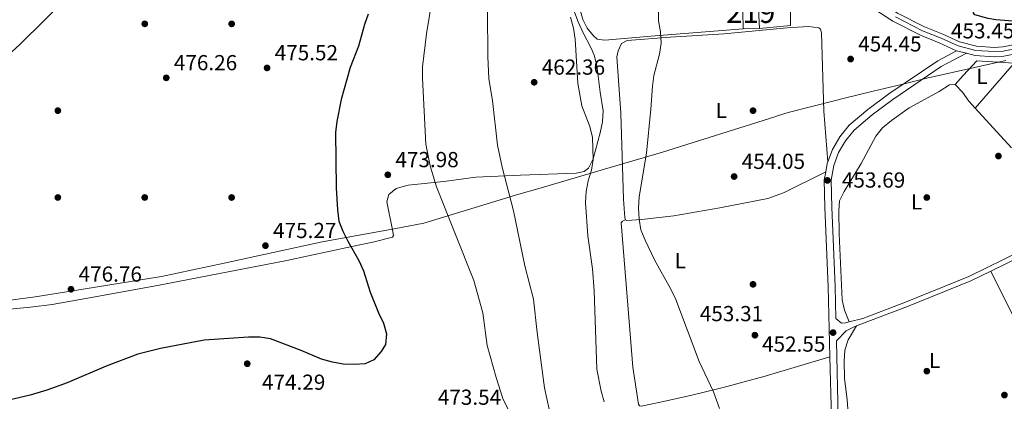
# Model space of a CAD drawing. Units: metres. Extents: x 573313 to 580186, y 4728821 to 4733523.
# Drawn here: x 575136 to 575589, y 4729437 to 4729613 of the extents above; entities that cross this region are included whole.
import ezdxf
from ezdxf.enums import TextEntityAlignment as Align

# ---------------------------------------------------------------- set-up
doc = ezdxf.new("R2010")
doc.units = ezdxf.units.M
doc.header["$MEASUREMENT"] = 0
for name, pattern in [('DGN Style 2', [85.7269, 51.43614, -34.29076]), ('DGN Style 3', [120.01766, 85.7269, -34.29076]), ('DGN Style 4', [137.2487669, 68.58152, -34.29076, 0.08572690000000001, -34.29076])]:
    doc.linetypes.add(name, pattern=pattern)
for name, color, linetype, lineweight in [('Nivel 1', 7, 'Continuous', 0), ('Nivel 11', 7, 'Continuous', 0), ('Nivel 15', 7, 'Continuous', 0), ('Nivel 17', 7, 'Continuous', 0), ('Nivel 20', 7, 'Continuous', 0), ('Nivel 21', 7, 'Continuous', 0), ('Nivel 23', 7, 'Continuous', 0), ('Nivel 36', 7, 'Continuous', 0), ('Nivel 37', 7, 'Continuous', 0), ('Nivel 4', 7, 'Continuous', 0), ('Nivel 41', 7, 'Continuous', 0), ('Nivel 48', 7, 'Continuous', 0), ('Nivel 5', 7, 'Continuous', 0), ('Nivel 52', 7, 'Continuous', 0), ('Nivel 54', 7, 'Continuous', 0), ('Nivel 7', 7, 'Continuous', 0)]:
    doc.layers.add(name, color=color, linetype=linetype, lineweight=lineweight)
doc.styles.add('Style-arial', font='arial.shx', dxfattribs={"bigfont": 'arialbig.shx'})
doc.styles.add('Style-Arial Narrow', font='txt')

# ---------------------------------------------------------------- blocks, each defined once
blk = doc.blocks.new('5PATER')
at = {"layer": 'Nivel 7', "linetype": 'Continuous', "lineweight": 0}
h = blk.add_hatch(color=51, dxfattribs=at)
edge = h.paths.add_edge_path()
edge.add_ellipse((0.008468180894851685, 0.01197203993797302), major_axis=(-10.95721237655889, -11.10700355671524), ratio=0.9994222409660316, start_angle=0, end_angle=360)
blk = doc.blocks.new('5PERFI')
at = {"layer": 'Nivel 17', "linetype": 'Continuous', "lineweight": 0}
h = blk.add_hatch(color=7, dxfattribs=at)
edge = h.paths.add_edge_path()
edge.add_arc((-0.01805686950683594, -0.03158935904502869), 15.59985471244623, 315.0000000018422, 675.0000000018422)

msp = doc.modelspace()

# ---------------------------------------------------------------- linework, layer by layer
at = {"layer": 'Nivel 1', "color": 7, "linetype": 'Continuous', "lineweight": 0}
msp.add_polyline3d([(575072.2300000004, 4729475.91, 478.64), (575143.0199999996, 4729485.369999999, 476.68), (575161.1600000001, 4729488.32, 476.66), (575201.1099999994, 4729494.83, 475.2), (575229.8900000006, 4729500.960000001, 475.09), (575275.0100000016, 4729510.68, 474.58), (575308.2300000004, 4729516.76, 473.98), (575321.9299999997, 4729519.27, 471.79), (575365.629999999, 4729532.65, 464.3), (575374.3299999982, 4729535.210000001, 462.92), (575410.25, 4729545.779999999, 456.65), (575410.3200000003, 4729545.800000001, 456.62), (575431.75, 4729552.1, 454.83), (575483.370000001, 4729568.359999999, 454.44), (575484.6400000006, 4729568.76, 454.46), (575489.620000001, 4729570.33, 454.52), (575511.2899999991, 4729575.880000001, 454.42), (575515.5199999996, 4729576.9, 454.25), (575528.7399999984, 4729580.1, 453.86), (575541.6999999993, 4729583.25, 453.71), (575553.3599999994, 4729586.07, 453.58), (575589.8299999982, 4729594.290000001, 452.35)], dxfattribs=at)
at = {"layer": 'Nivel 11', "color": 142, "linetype": 'DGN Style 3', "lineweight": 13}
msp.add_polyline3d([(574975.2600000016, 4729468.41, 481.17), (574977.9100000001, 4729470.540000001, 481.2), (574986.6400000006, 4729475.43, 481.17), (575009.0300000012, 4729490.890000001, 480.77), (575018.4100000001, 4729498, 480.5), (575033.9400000013, 4729510.6, 479.88), (575049.1600000001, 4729523.560000001, 479.29), (575081.7399999984, 4729552.07, 478.26), (575112.3599999994, 4729580.119999999, 477.74), (575136.1600000001, 4729601.869999999, 477.54), (575157.6400000006, 4729623.16, 477.49), (575165.0899999999, 4729629.93, 477.6), (575167.5599999987, 4729633.050000001, 477.49), (575170.6400000006, 4729637.970000001, 477.16)], dxfattribs=at)
at = {"layer": 'Nivel 15', "color": 51, "linetype": 'Continuous', "lineweight": 13, "extrusion": (0.03361465213190537, 0.0006786268936454651, 0.999434637496415), "elevation": 23011.56841846164, "flags": 128}
msp.add_lwpolyline([(4717029.920744006, -670428.3700075932), (4717029.920744006, -670420.9342897423)], dxfattribs=at)
at = {"layer": 'Nivel 15', "color": 51, "linetype": 'Continuous', "lineweight": 13}
msp.add_polyline3d([(575468.9200000018, 4729608.9, 458), (575468.5399999991, 4729624.290000001, 457.75), (575475.5899999999, 4729624.310000001, 457.75), (575476.3500000015, 4729609.050000001, 457.75)], dxfattribs=at)
at = {"layer": 'Nivel 20', "color": 92, "linetype": 'DGN Style 3', "lineweight": 0, "extrusion": (0.04677186389239416, 0.06236248518985896, 0.9969570267513923), "elevation": 322322.671766437, "flags": 128}
msp.add_lwpolyline([(2377280.915999997, -4116430.723014396), (2377281.015999997, -4116430.723014396), (2377295.367999997, -4116421.230127793)], dxfattribs=at)
at = {"layer": 'Nivel 20', "color": 7, "linetype": 'DGN Style 2', "lineweight": 0}
msp.add_polyline3d([(575476.3500000015, 4729609.050000001, 454.78), (575490.6900000013, 4729610.43, 455.46), (575490.7100000009, 4729630.02, 455.69), (575490.6000000015, 4729641.41, 455.45), (575471.629999999, 4729661.84, 455.69), (575425.8200000003, 4729709.6, 457.18), (575422.3000000007, 4729701.439999999, 457.42), (575419.6999999993, 4729691.18, 457.42), (575409.8200000003, 4729676.960000001, 457.67), (575405.2199999988, 4729664.189999999, 458.17), (575398.3900000006, 4729641.970000001, 458.17), (575393.879999999, 4729624.359999999, 458.66), (575393.6000000015, 4729619.82, 458.42), (575393.8200000003, 4729617.550000001, 458.29), (575394.9899999984, 4729613.16, 458.04), (575397.0599999987, 4729609.109999999, 457.81), (575399.9400000013, 4729605.6, 457.6), (575401.6499999985, 4729604.09, 457.51), (575405.2100000009, 4729603.68, 457.51), (575428.2800000012, 4729605.609999999, 455.28), (575468.9200000018, 4729608.9, 454.28)], dxfattribs=at)
at = {"layer": 'Nivel 21', "color": 7, "linetype": 'Continuous', "lineweight": 13, "extrusion": (0.03499715818049967, -0.008730144491415672, 0.9993492800299845), "elevation": -20693.22389409677, "flags": 128}
msp.add_lwpolyline([(4728282.818400118, 585914.306476526), (4728282.818400118, 585909.5933671538)], dxfattribs=at)
at = {"layer": 'Nivel 21', "color": 7, "linetype": 'DGN Style 3', "lineweight": 0, "extrusion": (0.2630411531216308, -0.0727702682493852, 0.962036298599671), "elevation": -192351.5548273205, "flags": 128}
msp.add_lwpolyline([(4711777.482911088, 679693.7183027677), (4711776.612606611, 679693.7915839031), (4711772.788139742, 679693.4251782149)], dxfattribs=at)
at = {"layer": 'Nivel 21', "color": 7, "linetype": 'Continuous', "lineweight": 13}
for points in [[(575364.1499999985, 4729801.58, 465.5), (575370.129999999, 4729790.73, 465.04), (575377.3900000006, 4729779.32, 464.2), (575384.0799999982, 4729769.66, 463.43), (575392.2100000009, 4729758.85, 462.5), (575400.7800000012, 4729748.380000001, 461.53), (575415.6700000018, 4729732.109999999, 459.84), (575440.129999999, 4729707.17, 457.34), (575459.2800000012, 4729687.68, 455.93), (575473.1799999997, 4729673.210000001, 455.41), (575496.870000001, 4729648.220000001, 455.14), (575506.0799999982, 4729637.390000001, 454.94), (575514.7699999996, 4729628.949999999, 454.79), (575525.8599999994, 4729620.050000001, 454.65), (575537.8099999987, 4729612.34, 454.53), (575550.5, 4729605.9, 454.44), (575559.0300000012, 4729602.4, 454.4), (575567.0799999982, 4729598.77, 453.94)], [(575423.6900000013, 4729730.050000001, 459.34), (575443.1900000013, 4729710.17, 457.34), (575462.3599999994, 4729690.67, 455.93), (575476.2800000012, 4729676.16, 455.41), (575500.0599999987, 4729651.09, 455.14), (575509.2199999988, 4729640.32, 454.94), (575517.6099999994, 4729632.17, 454.79), (575528.370000001, 4729623.529999999, 454.65), (575539.9499999993, 4729616.060000001, 454.53), (575552.2800000012, 4729609.800000001, 454.44), (575560.7199999988, 4729606.34, 454.4), (575568.5, 4729602.84, 453.94), (575576.3299999982, 4729600.869999999, 453.61), (575584.4699999988, 4729600.32, 453.44), (575588.3200000003, 4729600.560000001, 453.4), (575596.3200000003, 4729602.17, 453.46), (575602.3099999987, 4729604.529999999, 453.63)], [(575571.6499999985, 4729597.630000001, 453.77), (575575.6499999985, 4729596.619999999, 453.61), (575584.4699999988, 4729596.02, 453.44), (575588.879999999, 4729596.310000001, 453.4), (575593.4200000018, 4729597.220000001, 453.43)]]:
    msp.add_polyline3d(points, dxfattribs=at)
at = {"layer": 'Nivel 21', "color": 7, "linetype": 'DGN Style 3', "lineweight": 0}
for points in [[(575567.0799999982, 4729598.77, 453.94), (575558.4299999997, 4729594.15, 453.69), (575535.9200000018, 4729578.91, 453.69), (575526.2399999984, 4729571.67, 453.69), (575517.7199999988, 4729564.42, 453.68), (575513.3299999982, 4729559.140000001, 453.69), (575509.9100000001, 4729553.189999999, 453.76), (575507.8599999994, 4729547.57, 453.87)], [(575506.879999999, 4729542.970000001, 453.79), (575506.2199999988, 4729539.32, 453.69), (575506.4899999984, 4729526.5, 452.95), (575508.0599999987, 4729490.060000001, 452.21), (575508.8200000003, 4729457.75, 452.73)], [(575517.6799999997, 4729473.859999999, 451.88), (575523.8999999985, 4729475.43, 451.5), (575543.6400000006, 4729482.970000001, 451.25), (575572.7399999984, 4729494.689999999, 451.25), (575597.1900000013, 4729506.66, 451.01), (575606.379999999, 4729512.82, 451.25), (575619.379999999, 4729524.439999999, 450.76)], [(575511.5700000003, 4729475.460000001, 452.45), (575514.0700000003, 4729473.32, 452.24), (575515.8900000006, 4729473.4, 452), (575517.6799999997, 4729473.859999999, 451.88)], [(575508.8200000003, 4729457.75, 452.73), (575509.5, 4729429.439999999, 453.2), (575510.0700000003, 4729376.58, 453.94), (575511.2100000009, 4729342.67, 454.19), (575511.3900000006, 4729340.34, 454.19)]]:
    msp.add_polyline3d(points, dxfattribs=at)
at = {"layer": 'Nivel 21', "color": 7, "linetype": 'Continuous', "lineweight": 0}
for points in [[(575571.6499999985, 4729597.630000001, 453.94), (575560.0599999987, 4729591.439999999, 453.69), (575537.75, 4729576.33, 453.69), (575528.2100000009, 4729569.189999999, 453.69), (575519.9699999988, 4729562.18, 453.68), (575515.9400000013, 4729557.33, 453.69), (575512.7899999991, 4729551.85, 453.76), (575510.629999999, 4729545.92, 453.89), (575509.3900000006, 4729539.060000001, 453.69), (575509.6499999985, 4729526.6, 452.95), (575511.2199999988, 4729490.17, 452.21), (575511.5700000003, 4729475.460000001, 452.45)], [(575582.879999999, 4729497.23, 451.16), (575598.2800000012, 4729504.779999999, 451.01), (575607.7100000009, 4729511.1, 451.25), (575620.8200000003, 4729522.810000001, 450.76)], [(575582.879999999, 4729497.23, 451.16), (575573.620000001, 4729492.699999999, 451.25), (575544.4299999997, 4729480.949999999, 451.25), (575526.2300000004, 4729473.99, 451.48), (575521.0399999991, 4729471.98, 451.68)], [(575521.0399999991, 4729471.98, 451.68), (575519.9400000013, 4729471.550000001, 451.73), (575516.2899999991, 4729469.720000001, 451.97), (575511.8099999987, 4729465.130000001, 452.61), (575512.6600000001, 4729429.49, 453.2), (575513.2300000004, 4729376.640000001, 453.94), (575514.370000001, 4729342.84, 454.19), (575515.8200000003, 4729323.83, 454.19), (575518.1600000001, 4729306.07, 454.43), (575522.7199999988, 4729278.640000001, 454.19), (575530.5700000003, 4729223.24, 453.44), (575535.0899999999, 4729193.300000001, 453.44), (575545.6600000001, 4729131.689999999, 453.44), (575548.7100000009, 4729119.279999999, 453.2), (575551.6099999994, 4729111.34, 453.2), (575555.9200000018, 4729104.060000001, 453.2), (575571.2199999988, 4729083.5, 452.7)]]:
    msp.add_polyline3d(points, dxfattribs=at)
at = {"layer": 'Nivel 23', "color": 7, "linetype": 'DGN Style 4', "lineweight": 0}
msp.add_polyline3d([(575538.9600000009, 4729614.34, 454.53), (575551.4600000009, 4729608, 454.44), (575559.9400000013, 4729604.529999999, 454.4), (575567.8500000015, 4729600.970000001, 453.94), (575576.0199999996, 4729598.92, 453.61), (575584.4699999988, 4729598.34, 453.44), (575588.5799999982, 4729598.609999999, 453.4), (575595.9800000004, 4729600.09, 453.45)], dxfattribs=at)
at = {"layer": 'Nivel 36', "color": 92, "linetype": 'Continuous', "lineweight": 0, "extrusion": (0.5820966562056603, -0.5386311665036271, 0.6091304862713173), "elevation": -2212190.049753775, "flags": 128}
msp.add_lwpolyline([(3862323.042311944, 1699679.313414662), (3862328.491498083, 1699679.62864534), (3862337.796942726, 1699679.628645341)], dxfattribs=at)
at = {"layer": 'Nivel 36', "color": 92, "linetype": 'Continuous', "lineweight": 0, "elevation": 451.56, "flags": 128}
msp.add_lwpolyline([(575575.6799999997, 4729572.300000001), (575593.620000001, 4729593.02)], dxfattribs=at)
at = {"layer": 'Nivel 36', "color": 92, "linetype": 'Continuous', "lineweight": 0, "extrusion": (0.01197696746946627, -0.01311728952194838, 0.9998422320375514), "elevation": -54694.10920759106, "flags": 128}
msp.add_lwpolyline([(575528.9810698889, 4729261.745191906), (575545.6851421706, 4729243.453618186)], dxfattribs=at)
at = {"layer": 'Nivel 36', "color": 92, "linetype": 'Continuous', "lineweight": 0}
for points in [[(575116.9200000018, 4729478.27, 477.09), (575140.8299999982, 4729480.619999999, 476.6), (575150.75, 4729481.880000001, 476.43), (575172.2600000016, 4729485.65, 476.1), (575200.0500000007, 4729490.689999999, 475.11), (575258.75, 4729502.060000001, 473.87), (575288.6600000001, 4729508.540000001, 473.63), (575298.4100000001, 4729510.59, 473.89), (575307.3900000006, 4729512.890000001, 474.12), (575307.8900000006, 4729513.68, 474.12), (575307.5100000016, 4729516.220000001, 474.12), (575304.8599999994, 4729529.23, 474.37), (575305.7600000016, 4729532.52, 474.37), (575309.0700000003, 4729535.35, 473.13), (575314.6799999997, 4729536.890000001, 471.9), (575331.0399999991, 4729538.59, 468.68), (575345.7699999996, 4729540.49, 466.47), (575366.3999999985, 4729541.4, 463.79), (575392.0199999996, 4729542.369999999, 461.01), (575395.6400000006, 4729543.140000001, 460.77), (575397.6799999997, 4729544.689999999, 460.27), (575399.8500000015, 4729548.949999999, 460.02), (575403.0300000012, 4729561.01, 459.28), (575404.1099999994, 4729565.970000001, 459.24), (575404.4400000013, 4729571.109999999, 459.28), (575403.0399999991, 4729579.689999999, 459.03), (575401.4400000013, 4729591.9, 459.03), (575400.1999999993, 4729596.74, 459.03), (575399.0799999982, 4729599.57, 459.03), (575394.9400000013, 4729607.57, 459.53), (575392.8599999994, 4729612.119999999, 459.6), (575391.2399999984, 4729616.560000001, 459.53)], [(575414.6799999997, 4729520.859999999, 455.02), (575414.370000001, 4729521.76, 455.27), (575413.7399999984, 4729530.34, 455.27), (575412.5199999996, 4729569.99, 456.19), (575410.6799999997, 4729595.98, 456.26), (575411.2800000012, 4729598.74, 456.26), (575412.8099999987, 4729602.1, 456.26), (575415.4800000004, 4729603.49, 456.01), (575435.2600000016, 4729605, 455.12), (575460.1499999985, 4729606.619999999, 454.78), (575490.6900000013, 4729609.4, 455.45), (575493.879999999, 4729609.689999999, 455.52), (575499.0799999982, 4729609.949999999, 455.27), (575503.75, 4729609.369999999, 455.27), (575504.4299999997, 4729608.76, 455.02), (575504.8999999985, 4729606.970000001, 455.02), (575505.9499999993, 4729570.939999999, 454.57), (575507.8599999994, 4729547.57, 453.87)], [(575517.6799999997, 4729473.859999999, 451.31), (575515.5199999996, 4729479.220000001, 451.31), (575514.3900000006, 4729484.08, 451.31), (575513.1000000015, 4729514.380000001, 451.07), (575512.8399999999, 4729525.01, 451.07), (575513.1900000013, 4729529.609999999, 451.07), (575515.4100000001, 4729533.939999999, 451.56), (575523.1000000015, 4729546.810000001, 452.05), (575529.8599999994, 4729559.41, 452.06), (575533.0700000003, 4729563.23, 452.19), (575537.1499999985, 4729566.66, 452.3), (575545.2600000016, 4729572.51, 452.3), (575559.0100000016, 4729580.050000001, 452.3), (575563.7699999996, 4729583.02, 452.18), (575566.5, 4729583.16, 452.06)], [(575566.5, 4729583.16, 452.06), (575569.7800000012, 4729579.619999999, 451.77), (575572.6700000018, 4729575.6, 451.56), (575575.6799999997, 4729572.300000001, 451.48)], [(575506.879999999, 4729542.970000001, 453.79), (575487.4499999993, 4729533.35, 454.03), (575480.1700000018, 4729530.73, 454.03), (575458.0700000003, 4729526.390000001, 454.13), (575436.9200000018, 4729522.720000001, 454.47), (575422, 4729521, 454.86), (575415.3200000003, 4729520.540000001, 455.02), (575414.6799999997, 4729520.859999999, 455.02)], [(575414.6799999997, 4729520.859999999, 455.02), (575413.2399999984, 4729520.26, 455.27), (575412.6900000013, 4729519.550000001, 455.52), (575415.9899999984, 4729479.779999999, 457), (575418.0399999991, 4729453.029999999, 457.5), (575420.7199999988, 4729435.960000001, 457.5), (575421.1700000018, 4729435.17, 457.5), (575421.9100000001, 4729434.960000001, 457.5), (575430.7300000004, 4729436.84, 457.28), (575445.2899999991, 4729440.119999999, 455.44), (575459.7199999988, 4729443.68, 454.52), (575479.0300000012, 4729448.890000001, 453.66), (575508.8200000003, 4729457.75, 452.73)], [(575582.879999999, 4729497.23, 451.16), (575594.7600000016, 4729473.119999999, 450.66), (575603.1000000015, 4729458.210000001, 450.91), (575614.0899999999, 4729435.1, 450.66), (575619.8099999987, 4729422, 450.66), (575633.3399999999, 4729388.23, 450.62)], [(575527.6900000013, 4729351.73, 450.76), (575524.0500000007, 4729361.189999999, 452.24), (575520.3500000015, 4729390.07, 452.24), (575517.7399999984, 4729423.470000001, 452.74), (575516.7300000004, 4729437.890000001, 452.24), (575515.4800000004, 4729447.949999999, 452), (575515.2899999991, 4729455.790000001, 451.75), (575515.7100000009, 4729460.779999999, 451.75), (575517.1999999993, 4729465.550000001, 451.75), (575521.0399999991, 4729471.98, 451.68)]]:
    msp.add_polyline3d(points, dxfattribs=at)
at = {"layer": 'Nivel 4', "color": 30, "linetype": 'Continuous', "lineweight": 30, "flags": 128}
for points, elevation in [([(575609.3599999994, 4729610.880000001), (575605.1499999985, 4729611.439999999), (575585.1700000018, 4729613.060000001), (575581.6900000013, 4729613.540000001), (575575.5, 4729615.33), (575574.870000001, 4729616.01), (575575.7600000016, 4729620.859999999), (575577.2100000009, 4729622.810000001), (575579.6099999994, 4729624.59), (575584.3399999999, 4729626.24), (575589.5100000016, 4729626.640000001), (575599.5700000003, 4729626.640000001), (575610.0399999991, 4729626.060000001), (575614.9699999988, 4729625.26), (575617.7399999984, 4729624.540000001)], 450), ([(575296.2800000012, 4729615.65), (575294.5599999987, 4729610.790000001), (575291.8000000007, 4729600.939999999), (575287.9200000018, 4729591.08), (575283.8399999999, 4729576.27), (575281.75, 4729566.210000001), (575281.1999999993, 4729561.15), (575281.5899999999, 4729535.58), (575282.0899999999, 4729525.540000001), (575282.75, 4729520.300000001), (575284.5899999999, 4729515.57), (575286.8200000003, 4729511.09), (575291.9600000009, 4729502.15), (575294.0599999987, 4729497.4), (575297.1799999997, 4729487.5), (575301.0100000016, 4729477.949999999), (575303.3099999987, 4729473.310000001), (575304.620000001, 4729468.41), (575304.2399999984, 4729463.42), (575302.3000000007, 4729460.15), (575298.8200000003, 4729456.34), (575294.8299999982, 4729454.560000001), (575289.8000000007, 4729454.210000001), (575284.8000000007, 4729454.359999999), (575279.879999999, 4729455.23), (575274.8000000007, 4729456.640000001), (575265.4499999993, 4729460.710000001), (575251.3599999994, 4729466.01), (575246.4100000001, 4729466.75), (575241.2100000009, 4729466.790000001), (575220.6999999993, 4729465.470000001), (575200.6600000001, 4729461.550000001), (575190.2699999996, 4729458.99), (575175.6400000006, 4729453.380000001), (575157.6900000013, 4729445.810000001), (575148.3099999987, 4729442.32), (575140.6799999997, 4729440.130000001), (575118.8500000015, 4729435.040000001)], 475)]:
    msp.add_lwpolyline(points, dxfattribs=dict(at, elevation=elevation))
at = {"layer": 'Nivel 5', "color": 30, "linetype": 'Continuous', "lineweight": 0, "flags": 128}
for points, elevation in [([(575378.2399999984, 4729716.16), (575375.6700000018, 4729711.869999999), (575373.9499999993, 4729707.119999999), (575370.129999999, 4729691.960000001), (575367.1799999997, 4729682.380000001), (575365.0100000016, 4729672.040000001), (575363.6600000001, 4729667.119999999), (575358.2399999984, 4729652.220000001), (575354.0199999996, 4729637.07), (575352.1799999997, 4729626.960000001), (575351.2199999988, 4729616.76), (575351.3999999985, 4729596.119999999), (575351.8599999994, 4729585.790000001), (575353.5, 4729575.91), (575355.8200000003, 4729555.199999999), (575357.8599999994, 4729545.15), (575363.1099999994, 4729525.060000001), (575368.3599999994, 4729499.720000001), (575372.2899999991, 4729484.35), (575374.0300000012, 4729468.99), (575377.4800000004, 4729443.42), (575379.5, 4729433.59)], 465), ([(575327.25, 4729632.01), (575323.120000001, 4729606.49), (575321.3000000007, 4729591.34), (575321.3200000003, 4729586.07), (575322.8599999994, 4729555.66), (575324.75, 4729545.68), (575327.6400000006, 4729536.029999999), (575344.870000001, 4729492.890000001), (575349.0599999987, 4729478.040000001), (575351.0199999996, 4729462.9), (575355.0899999999, 4729448.26), (575358.3000000007, 4729438.49), (575364.9899999984, 4729424.699999999)], 470), ([(575420.9600000009, 4729521.24), (575420.7199999988, 4729526.24), (575421.0199999996, 4729531.390000001), (575424.3000000007, 4729551.529999999), (575426.3599999994, 4729571.859999999), (575427.1099999994, 4729582.439999999), (575427.8099999987, 4729587.390000001), (575430.3399999999, 4729597.24), (575431.0599999987, 4729602.189999999), (575430.7699999996, 4729607.439999999), (575429.8599999994, 4729612.470000001), (575429.9200000018, 4729617.529999999)], 455), ([(575389.3900000006, 4729614.23), (575390.75, 4729609.220000001), (575391.5300000012, 4729604.140000001), (575392.7300000004, 4729583.720000001), (575394.5599999987, 4729573.390000001), (575398.2100000009, 4729563.869999999), (575399.4600000009, 4729558.84), (575399.8599999994, 4729548.67), (575399.0300000012, 4729543.74), (575397.5100000016, 4729538.77), (575396.5599999987, 4729533.859999999), (575396.3200000003, 4729528.859999999), (575397.3900000006, 4729513.460000001), (575399.5599999987, 4729498.35), (575400.3399999999, 4729488.199999999), (575401.5500000007, 4729452.07), (575403.5599999987, 4729441.960000001), (575404.9400000013, 4729437.08)], 460), ([(575457.9800000004, 4729433.99), (575455.1600000001, 4729441.66), (575448.6600000001, 4729455.550000001), (575437.9200000018, 4729484.119999999), (575435.5899999999, 4729488.949999999), (575428.0500000007, 4729502.439999999), (575423.7199999988, 4729511.540000001), (575421.8099999987, 4729516.220000001), (575420.9600000009, 4729521.24)], 455)]:
    msp.add_lwpolyline(points, dxfattribs=dict(at, elevation=elevation))
at = {"layer": 'Nivel 52', "color": 1, "linetype": 'Continuous', "lineweight": 13}
msp.add_3dface([(575476.3500000015, 4729609.050000001, 457.75), (575475.5899999999, 4729624.310000001, 457.75), (575468.5399999991, 4729624.290000001, 457.75), (575468.9200000018, 4729608.9, 458)], dxfattribs=at)
at = {"layer": 'Nivel 54', "color": 9, "linetype": 'Continuous', "lineweight": 0}
for points in [[(575525.8599999994, 4729620.050000001, 454.65), (575537.8099999987, 4729612.34, 454.53), (575550.5, 4729605.9, 454.44), (575559.0300000012, 4729602.4, 454.4), (575567.0799999982, 4729598.77, 453.94), (575571.6499999985, 4729597.630000001, 453.77), (575575.6499999985, 4729596.619999999, 453.61), (575584.4699999988, 4729596.02, 453.44), (575588.879999999, 4729596.310000001, 453.4), (575593.4200000018, 4729597.220000001, 453.43)], [(575596.3200000003, 4729602.17, 453.46), (575588.3200000003, 4729600.560000001, 453.4), (575584.4699999988, 4729600.32, 453.44), (575576.3299999982, 4729600.869999999, 453.61), (575568.5, 4729602.84, 453.94), (575560.7199999988, 4729606.34, 454.4), (575552.2800000012, 4729609.800000001, 454.44), (575539.9499999993, 4729616.060000001, 454.53)]]:
    msp.add_polyline3d(points, dxfattribs=at)

# ---------------------------------------------------------------- block references
at = {"layer": 'Nivel 17', "color": 7, "linetype": 'Continuous', "lineweight": 0, "xscale": 0.1000009313241567, "yscale": 0.1000009313241567, "zscale": 0.1000009313241567}
for p in [(575193.4100000001, 4729611.16, 476.98), (575233.4100000001, 4729611.15, 476.49), (575153.4100000001, 4729571.16, 477.53), (575473.3999999985, 4729571.15, 454.51), (575153.3999999985, 4729531.16, 477.53), (575193.3999999985, 4729531.16, 476.29), (575233.3999999985, 4729531.15, 475.5), (575553.3999999985, 4729531.15, 450.75), (575473.3999999985, 4729491.15, 453.57), (575553.3999999985, 4729451.15, 450.99)]:
    msp.add_blockref('5PERFI', p, dxfattribs=at)
at = {"layer": 'Nivel 7', "color": 51, "linetype": 'Continuous', "lineweight": 0, "xscale": 0.1000009313241567, "yscale": 0.1000009313241567, "zscale": 0.1000009313241567}
for p in [(575518.3200000003, 4729594.939999999, 454.46), (575249.7199999988, 4729590.85, 475.53), (575203.3000000007, 4729586.27, 476.27), (575372.6499999985, 4729584.23, 462.36), (575586.3599999994, 4729550.24, 450.84), (575305.2800000012, 4729541.619999999, 473.99), (575464.6999999993, 4729540.810000001, 454.06), (575507.629999999, 4729539.02, 453.69), (575248.9699999988, 4729508.960000001, 475.28), (575159.4499999993, 4729488.880000001, 476.76), (575474.2600000016, 4729467.710000001, 453.31), (575510.2399999984, 4729468.92, 452.56), (575240.5700000003, 4729454.58, 474.29), (575589.129999999, 4729440.140000001, 450.84)]:
    msp.add_blockref('5PATER', p, dxfattribs=at)

# ---------------------------------------------------------------- texts
at = {"layer": 'Nivel 37', "color": 92, "linetype": 'Continuous', "lineweight": 0, "style": 'Style-Arial Narrow'}
for p in [(575578.7731471024, 4729586.989979999, 452.56), (575458.7731471024, 4729571.21998, 454.66), (575548.7131471038, 4729529.12998, 450.78), (575439.9031471051, 4729502.079979999, 454.75), (575557.0131471045, 4729456.03998, 451)]:
    msp.add_text('L', height=6.99996, dxfattribs=at).set_placement(p, align=Align.MIDDLE_CENTER)
at = {"layer": 'Nivel 41', "color": 7, "linetype": 'Continuous', "lineweight": 0, "style": 'Style-arial'}
for s, p in [('453.45', (575564.5300000012, 4729604.439999999, 453.45)), ('454.45', (575521.8200000003, 4729598.439999999, 454.46)), ('475.52', (575253.2199999988, 4729594.35, 475.53)), ('476.26', (575206.8000000007, 4729589.77, 476.27)), ('462.36', (575376.1499999985, 4729587.73, 462.36)), ('473.98', (575308.7800000012, 4729545.119999999, 473.99)), ('454.05', (575468.1999999993, 4729544.310000001, 454.06)), ('453.69', (575514.3200000003, 4729535.699999999, 453.69)), ('475.27', (575252.4699999988, 4729512.460000001, 475.28)), ('476.76', (575162.9499999993, 4729492.380000001, 476.76)), ('453.31', (575448.8999999985, 4729474.16, 453.31)), ('452.55', (575477.5399999991, 4729460.119999999, 452.56)), ('474.29', (575247.370000001, 4729442.57, 474.29)), ('473.54', (575328.3000000007, 4729435.640000001, 473.55))]:
    msp.add_text(s, height=6.99996, dxfattribs=at).set_placement(p)
at = {"layer": 'Nivel 48', "color": 1, "linetype": 'Continuous', "lineweight": 0, "style": 'Style-Arial Narrow'}
msp.add_text('219', height=9.99996, dxfattribs=at).set_placement((575472.3446221054, 4729616.569979999, 455.06), align=Align.MIDDLE_CENTER)

doc.saveas('drawing.dxf')
